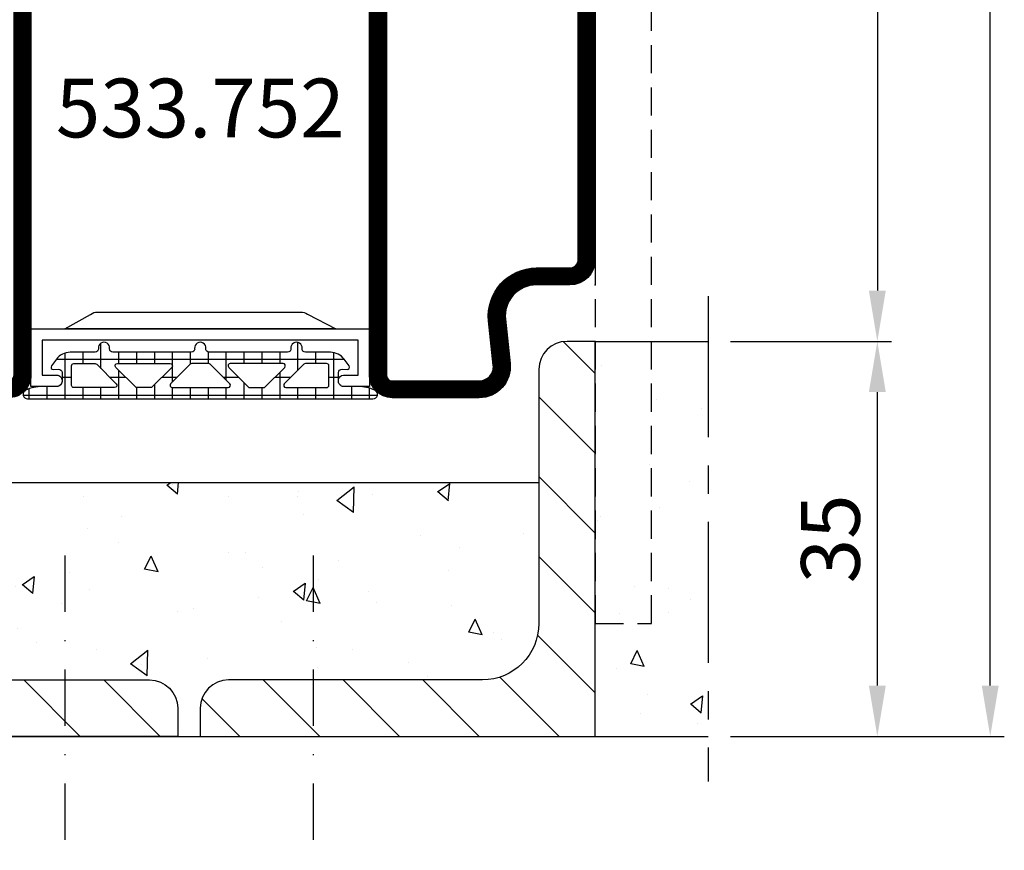
# Model space of a CAD drawing. Units: millimetres. Extents: x -53 to 5332, y -46 to 5097.
# Drawn here: x 19 to 106, y 2040 to 2113 of the extents above; entities that cross this region are included whole.
import ezdxf

# ---------------------------------------------------------------- set-up
doc = ezdxf.new("R2010")
doc.units = ezdxf.units.MM
doc.header["$LTSCALE"] = 10
for name, pattern in [('Schwelle_unico_FB4_Flügel_Stahl$0$CENTER', [1, 0.5, -0.25, 0, -0.25]), ('Schwelle_unico_FB4_Flügel_Stahl$0$CENTER2', [2, 1.25, -0.25, 0.25, -0.25]), ('VS_ST_TÜ_FB4_Al$0$HIDDEN', [0.375, 0.25, -0.125])]:
    doc.linetypes.add(name, pattern=pattern)
for name, color, linetype in [('533.752$0$CN_CONT', 10, 'Continuous'), ('533.752$0$ST_CONT', 130, 'Continuous'), ('533.752$0$ST_HATCH', 170, 'Continuous'), ('985304$0$PL_CONT', 210, 'Continuous'), ('985304$0$PL_HATCH', 202, 'Continuous'), ('Schwelle_unico_FB4_Flügel_Stahl$0$ST_CENT', 161, 'Schwelle_unico_FB4_Flügel_Stahl$0$CENTER'), ('Schwelle_unico_FB4_Flügel_Stahl$0$ST_CONT', 130, 'Continuous'), ('Schwelle_unico_FB4_Flügel_Stahl$0$ST_HATCH', 170, 'Continuous'), ('Schwelle_unico_FB4_Flügel_Stahl$0$VI_CENT', 133, 'Schwelle_unico_FB4_Flügel_Stahl$0$CENTER2'), ('Schwelle_unico_FB4_Flügel_Stahl$0$WA_CONT', 62, 'Continuous'), ('Schwelle_unico_FB4_Flügel_Stahl$0$WA_HATCH', 56, 'Continuous'), ('VS_ST_TÜ_FB4_Al$0$DIM_1', 252, 'Continuous'), ('VS_ST_TÜ_FB4_Al$0$DIM_2', 253, 'Continuous'), ('VS_ST_TÜ_FB4_Al$0$ST_CONT', 130, 'Continuous'), ('VS_ST_TÜ_FB4_Al$0$ST_HIDD', 150, 'VS_ST_TÜ_FB4_Al$0$HIDDEN'), ('VS_ST_TÜ_FB4_Al$0$ST_TEXT', 140, 'Continuous'), ('VS_ST_TÜ_FB4_Al$0$Vermassung_07_1_3', 9, 'Continuous')]:
    doc.layers.add(name, color=color, linetype=linetype)
for name, color, linetype, plot in [('533.752$0$HILFSPUNKTE', 60, 'Continuous', False), ('985304$0$HILFSPUNKTE', 60, 'Continuous', False), ('Schwelle_unico_FB4_Flügel_Stahl$0$MBA_DEF', 43, 'Continuous', False)]:
    doc.layers.add(name, color=color, linetype=linetype, plot=plot)
doc.styles.add('VS_ST_TÜ_FB4_Al$0$Katalog_07_03', font='Ftl.ttf', dxfattribs={"height": 5.2})
doc.styles.add('VS_ST_TÜ_FB4_Al$0$Katalog_07_03F', font='Ftbl.ttf', dxfattribs={"height": 5.2})
doc.dimstyles.new('VS_ST_TÜ_FB4_Al$0$Vermassung_07_1_3', dxfattribs={"dimtxt": 1, "dimasz": 4.5, "dimexe": 1.25, "dimexo": 0, "dimgap": 1.5, "dimtad": 1, "dimdec": 8, "dimdsep": 46, "dimtxsty": 'VS_ST_TÜ_FB4_Al$0$Katalog_07_03', "dimcen": -2, "dimclrd": 256, "dimclre": 256, "dimclrt": 2, "dimazin": 2, "dimtfac": 0.6, "dimtdec": 8, "dimtmove": 0, "dimatfit": 3, "dimfxl": 1.25, "dimtvp": 1, "dimtolj": 1, "dimarcsym": 0})
pattern_1 = [(135, (400.2284350740465, 104.3585397910593), (3.535533905932737, 3.535533905932738), [])]
pattern_2 = [(85.00000000000007, (400.2284350740465, 81.48143613157993), (-11.20757202766174, 9.404270352386414), [1.524, -16.764]), (140, (400.2284350740465, 81.48143613157993), (12.8014311206638, 8.814160522972358), [1.2192, -13.4112]), (34.54900000000001, (399.29447429532, 82.26512257716888), (1.59377264673126, 18.21841894633371), [1.2952, -14.2472]), (88.81580000000007, (403.1021170327886, 84.35511809032198), (-17.71281945843764, 12.95627302994164), [2.285999999999999, -25.14599999999999]), (38.36440000000001, (401.6260514260516, 85.43480791979721), (0.5668915468182032, 27.42611459857459), [1.9428, -21.3708]), (143.816, (403.1021170327886, 84.35511809032198), (0.5668457615325924, 27.42611082648491), [1.8288, -20.1168]), (114, (400.9468555637322, 85.07353858000772), (-14.36164410281154, 2.791621442849746), [1.523999999999999, -16.76399999999998]), (169, (400.9468555637322, 85.07353858000772), (6.923194121787644, 13.91529545550036), [1.2192, -13.4112]), (63.54859999999999, (399.7500575375839, 85.30617105416388), (-7.438403169230908, 16.70691648526369), [1.2952, -14.2472]), (97.49999999999996, (400.2284350740465, 81.48143613157993), (4.608437525424833, 4.957873093886959), [0, -13.24863999999999, 0, -13.61439999999999, 0, -13.46199999999999]), (127.5, (400.2284350740465, 81.48143613157993), (1.887178185553989, 9.446960021975384), [0, -7.762239999999999, 0, -12.94384, 0, -5.130800000000001]), (167.5, (403.4325904580442, 78.27728074758227), (-7.994229042601264, 7.346095646617085), [0, -5.08, 0, -15.8496, 0, -21.0312]), (177.5, (404.8694314374152, 76.84043976821124), (-6.94111235345734, 9.817791430489136), [0, -6.604, 0, -10.52576, 0, -14.9352])]

# ---------------------------------------------------------------- blocks, each defined once
blk = doc.blocks.new('*D87')
at = {"layer": 'DEFPOINTS', "color": 0, "transparency": 16777216}
for p in [(71.99999999999977, 2420.00000000322), (104.9999999999995, 2420.00000000322), (82.00000000697383, 49.99999999683679)]:
    blk.add_point(p, dxfattribs=at)
at = {"layer": 'VS_ST_TÜ_FB4_Al$0$DIM_2', "lineweight": -2, "transparency": 16777216}
for p, q in [((71.99999999999977, 2420.00000000322), (106.2499999999995, 2420.00000000322)), ((104.999999999999, 54.49999999683679), (104.9999999999995, 2415.50000000322)), ((82.00000000697383, 49.99999999683679), (106.249999999999, 49.99999999683679))]:
    blk.add_line(p, q, dxfattribs=at)
at = {"layer": 'VS_ST_TÜ_FB4_Al$0$DIM_2', "transparency": 16777216}
for points in [[(104.2499999999995, 2415.50000000322), (105.7499999999995, 2415.50000000322), (104.9999999999995, 2420.00000000322)], [(104.249999999999, 54.49999999683679), (105.749999999999, 54.49999999683679), (104.999999999999, 49.99999999683679)]]:
    blk.add_solid(points, dxfattribs=at)
at = {"layer": 'VS_ST_TÜ_FB4_Al$0$DIM_2', "color": 2, "transparency": 16777216, "insert": (100.5330535585117, 1200.384177924761), "char_height": 5.2, "attachment_point": 5, "rotation": 90, "style": 'VS_ST_TÜ_FB4_Al$0$Katalog_07_03'}
blk.add_mtext('\\A1;2370', dxfattribs=at)
blk = doc.blocks.new('*D91')
at = {"layer": 'DEFPOINTS', "color": 0, "transparency": 16777216}
for p in [(72, 2355.000000000001), (82.00000000697383, 84.99999999683679), (94.99999999999977, 84.99999999683679)]:
    blk.add_point(p, dxfattribs=at)
at = {"layer": 'VS_ST_TÜ_FB4_Al$0$DIM_2', "lineweight": -2, "transparency": 16777216}
for p, q in [((72, 2355.000000000001), (96.25000000000028, 2355.000000000001)), ((95.00000000000028, 2350.500000000001), (94.99999999999977, 89.49999999683679)), ((82.00000000697383, 84.99999999683679), (96.24999999999977, 84.99999999683678))]:
    blk.add_line(p, q, dxfattribs=at)
at = {"layer": 'VS_ST_TÜ_FB4_Al$0$DIM_2', "transparency": 16777216}
for points in [[(94.25000000000028, 2350.500000000001), (95.75000000000028, 2350.500000000001), (95.00000000000028, 2355.000000000001)], [(94.24999999999977, 89.49999999683679), (95.74999999999977, 89.49999999683679), (94.99999999999977, 84.99999999683679)]]:
    blk.add_solid(points, dxfattribs=at)
at = {"layer": 'VS_ST_TÜ_FB4_Al$0$DIM_2', "color": 2, "transparency": 16777216, "insert": (90.84723582925105, 1219.999999998419), "char_height": 5.2, "attachment_point": 5, "rotation": 90, "style": 'VS_ST_TÜ_FB4_Al$0$Katalog_07_03'}
blk.add_mtext('\\A1;2270', dxfattribs=at)
blk = doc.blocks.new('985304')
at = {"layer": '985304$0$PL_HATCH', "ltscale": 0.5}
h = blk.add_hatch(dxfattribs=at)
h.set_pattern_fill('NET', color=256, scale=0.5, angle=-1.272221872585407e-14, style=0)
h.set_pattern_definition([(360, (441.9355714617109, -1170.784848252606), (3.524958103184872e-16, 1.5875), []), (90, (441.9355714617109, -1170.784848252606), (-1.5875, 4.496989396531383e-16), [])])
h.paths.add_polyline_path([(19.8999999999964, 19.69410743460958, 0.7996147017704591), (20.66129032257669, 19.52244118047156, 0.1113490004456347), (20.9999999999992, 21.02452090417842), (21, 22.29972088343538, -0.4142135623731978), (21.44999999999993, 22.7497208834352), (22.23066054546211, 22.74972088343497, -0.4340591348451357), (22.52998184052967, 22.42955253399691), (22.50045246995603, 21.9913030148723, 0.6363460506372178), (22.81763363009259, 21.81610971576333), (23.41265829640736, 22.24885093737794, 0.2399535992438654), (24.03040607071995, 23.46195893350614), (24.03040607071995, 25.67586909508714, -0.4514162296358702), (24.36790607071055, 25.97351611758313, 1.133893418992055), (24.36790607071032, 26.96567285923629, -0.4514162296358687), (24.03040607071944, 27.26331988173206), (24.03040607071989, 34.20627516583204, -0.45141622963587), (24.3679060707106, 34.50392218832826, 1.133893418992055), (24.36790607071032, 35.49607892998119, -0.4514162296356404), (24.03040607071966, 35.79372595247673), (24.03040607071949, 42.73668123655216, -0.4514162296355834), (24.36790607071055, 43.03432825904815, 1.133893418992055), (24.36790607071032, 44.02648500070131, -0.45141622963584), (24.03040607071944, 44.32413202319731), (24.03040607071989, 46.53804218480354, 0.2399535992439713), (23.4126582964069, 47.75115018093197), (22.81763363009276, 48.18389140254612, 0.6363310559464317), (22.50045189612325, 48.0087066224803), (22.52998270127853, 47.57015668918189, -0.4213142721017316), (22.24357262014246, 47.25027911656753), (21.45000000000135, 47.25027911656639, -0.4142135623735473), (21.0000000000008, 47.70027911656575), (20.9999999999992, 48.97547909582545, 0.1113490004456359), (20.66129032257686, 50.47755881953003, 0.08522831533420976), (20.58333385418791, 50.588243281823), (20.58333281233763, 50.58824432729716, 0.6688059586935701), (19.8999999999964, 50.30589256539224)])
h.paths.add_polyline_path([(21.2414213562364, 27.55147242173166), (22.97182742695725, 25.82106635101172, -0.1989123673797344), (23.03040607072001, 25.67964499477443), (23.03040607071995, 23.80013955828372, -0.4142135623730087), (22.83040607072002, 23.60013955828367), (21.09999999999911, 23.60013955828299, -0.4142135623731822), (20.89999999999907, 23.80013955828304), (20.89999999999907, 27.41005106549437, -0.66817863791921)], flags=16)
h.paths.add_polyline_path([(20.95857864376171, 29.24852869658025, -0.1989123673795406), (20.89999999999907, 29.38995005281754), (20.89999999999907, 30.6100510654926, -0.1989123673795797), (20.95857864376171, 30.75147242172989), (22.68898471448267, 32.4818784924521, -0.6681786379194253), (23.03040607072001, 32.34045713621481), (23.03040607072001, 27.6595439820951, -0.6681786379194455), (22.68898471448261, 27.51812262585781)], flags=16)
h.paths.add_polyline_path([(20.89999999999907, 32.51923937469724), (20.89999999999873, 37.48076174361199, -0.6681786379192507), (21.24142135623606, 37.62218309984928), (22.97182742695725, 35.89177702912889, -0.1989123673797118), (23.03040607071995, 35.7503556728916), (23.03040607072012, 34.24964544541717, -0.1989123673798009), (22.97182742695742, 34.10822408917988), (21.24142135623629, 32.37781801845995, -0.6681786379191604)], flags=16)
h.paths.add_polyline_path([(22.68898471448307, 37.51812262585668), (20.95857864376171, 39.24852869657934, -0.1989123673795755), (20.89999999999907, 39.38995005281663), (20.89999999999907, 40.61005106549169, -0.1989123673795407), (20.95857864376171, 40.75147242172898), (22.68898471448261, 42.48187849245141, -0.6681786379194461), (23.03040607072001, 42.34045713621413), (23.03040607072001, 37.65954398209442, -0.6681786379185062)], flags=16)
h.paths.add_polyline_path([(20.89999999999907, 42.58995005281486), (20.89999999999907, 46.19986156002619, -0.4142135623733484), (21.09999999999923, 46.39986156002624), (22.83040607072002, 46.39986156002533, -0.414213562372671), (23.03040607071995, 46.19986156002551), (23.03040607072001, 44.32035612353479, -0.1989123673796401), (22.97182742695742, 44.17893476729751), (21.2414213562364, 42.44852869657734, -0.6681786379196462)], flags=16)
at = {"layer": '985304$0$HILFSPUNKTE'}
blk.add_point((0, 0), dxfattribs=at)
at = {"layer": '985304$0$PL_CONT'}
for points in [[(19.8999999999964, 19.69410743460958, 0.7996147017704592), (20.66129032257669, 19.52244118047156, 0.1113490004456511), (20.9999999999992, 21.02452090417864), (21, 22.29972088343538, -0.4142135623731029), (21.45000000000022, 22.7497208834352), (22.23066054546211, 22.74972088343497, -0.4340591348451357), (22.52998184052967, 22.42955253399691), (22.50045246995603, 21.9913030148723, 0.6363460506376303), (22.8176336300927, 21.81610971576333), (23.41265829640736, 22.24885093737794, 0.2399535992438253), (24.03040607071995, 23.46195893350591), (24.03040607071995, 25.67586909508714, -0.4514162296358702), (24.36790607071055, 25.97351611758313, 1.133893418992056), (24.36790607071032, 26.96567285923629, -0.4514162296360966), (24.03040607071944, 27.26331988173229), (24.03040607071989, 34.20627516583204, -0.4514162296358702), (24.3679060707106, 34.50392218832826, 1.133893418992056), (24.36790607071032, 35.49607892998119, -0.4514162296360966), (24.03040607071966, 35.79372595247719), (24.03040607071949, 42.73668123655216, -0.4514162296355834), (24.36790607071055, 43.03432825904815, 1.133893418992056), (24.36790607071032, 44.02648500070131, -0.4514162296358402), (24.03040607071944, 44.32413202319731), (24.03040607071989, 46.53804218480354, 0.2399535992438903), (23.41265829640736, 47.75115018093175), (22.81763363009276, 48.18389140254612, 0.6363310559464317), (22.50045189612325, 48.0087066224803), (22.52998270127853, 47.57015668918189, -0.4213142721059395), (22.24357262013797, 47.25027911656753), (21.45000000000135, 47.25027911656639, -0.4142135623731225), (21.0000000000008, 47.70027911656598), (20.9999999999992, 48.97547909582545, 0.1113490004456359), (20.66129032257686, 50.47755881953003, 0.7996147017704115), (19.8999999999964, 50.30589256539247)], [(22.9718274269573, 44.17893476729751), (21.2414213562364, 42.44852869657734, -0.6681786379192352), (20.89999999999907, 42.58995005281463), (20.89999999999907, 46.19986156002619, -0.4142135623731819), (21.09999999999911, 46.39986156002624), (22.83040607072002, 46.39986156002533, -0.414213562373004), (23.03040607071995, 46.19986156002528), (23.03040607072001, 44.32035612353479, -0.1989123673797013)], [(23.03040607072001, 42.34045713621413), (23.03040607072001, 37.65954398209442, -0.6681786379194212), (22.68898471448267, 37.51812262585713), (20.95857864376171, 39.24852869657934, -0.1989123673795755), (20.89999999999907, 39.38995005281663), (20.89999999999907, 40.61005106549169, -0.1989123673795407), (20.95857864376171, 40.75147242172898), (22.68898471448261, 42.48187849245141, -0.668178637919446)], [(20.89999999999873, 37.48076174361199), (20.89999999999907, 32.51923937469724, 0.6681786379191607), (21.24142135623629, 32.37781801845995), (22.97182742695742, 34.10822408917988, 0.1989123673798009), (23.03040607072012, 34.24964544541717), (23.03040607071995, 35.7503556728916, 0.1989123673797118), (22.97182742695725, 35.89177702912889), (21.24142135623606, 37.62218309984928, 0.6681786379192504)], [(23.03040607072001, 27.6595439820951), (23.03040607072001, 32.34045713621481, 0.6681786379194252), (22.68898471448267, 32.4818784924521), (20.95857864376171, 30.75147242172989, 0.1989123673795797), (20.89999999999907, 30.6100510654926), (20.89999999999907, 29.38995005281754, 0.1989123673795405), (20.95857864376171, 29.24852869658025), (22.68898471448261, 27.51812262585781, 0.6681786379194457)], [(22.97182742695725, 25.82106635101172), (21.2414213562364, 27.55147242173166, 0.66817863791921), (20.89999999999907, 27.41005106549437), (20.89999999999907, 23.80013955828304, 0.4142135623731821), (21.09999999999911, 23.60013955828299), (22.83040607072002, 23.60013955828367, 0.4142135623730087), (23.03040607071995, 23.80013955828372), (23.03040607072001, 25.67964499477443, 0.1989123673797344)]]:
    blk.add_lwpolyline(points, format="xyb", close=True, dxfattribs=at)
blk = doc.blocks.new('Schwelle_unico_FB4_Flügel_Stahl$0$St-Lo 25x25x05')
blk.add_lwpolyline([(0, 0), (0, 25), (2.5, 25, -0.414213562373095), (5, 22.5), (5, 10, 0.414213562373095), (10, 5), (22.5, 5, -0.414213562373095), (25, 2.5), (25, 0)], format="xyb", close=True)
at = {"layer": 'Schwelle_unico_FB4_Flügel_Stahl$0$MBA_DEF'}
blk.add_point((0, 12.5), dxfattribs=at)
blk = doc.blocks.new('Schwelle_unico_FB4_Flügel_Stahl$0$St-Lo 35x35x05')
blk.add_lwpolyline([(0, 0), (0, 35), (2.5, 35, -0.414213562373095), (5, 32.5), (5, 10, 0.414213562373095), (10, 5), (32.5, 5, -0.414213562373095), (35, 2.5), (35, 0)], format="xyb", close=True)
at = {"layer": 'Schwelle_unico_FB4_Flügel_Stahl$0$MBA_DEF'}
blk.add_point((0, 17.5), dxfattribs=at)
blk = doc.blocks.new('Schwelle_unico_FB4_Flügel_Stahl', base_point=(330.2284350670743, 86.48143612954038))
at = {"layer": 'Schwelle_unico_FB4_Flügel_Stahl$0$ST_HATCH'}
h = blk.add_hatch(dxfattribs=at)
h.set_pattern_fill('_U', color=256, scale=5, angle=45, style=0, pattern_type=0)
h.set_pattern_definition(pattern_1)
h.paths.add_polyline_path([(367.7284350740479, 76.48143612841625, 0.4142135623730951), (365.2284350740479, 73.98143612841625), (365.2284350740479, 71.48143612841625), (400.2284350740479, 71.48143612841625), (400.2284350740479, 106.4814361284162), (397.7284350740479, 106.4814361284162, 0.4142135623730951), (395.2284350740479, 103.9814361284162), (395.2284350740479, 81.48143612841625, -0.4142135623730951), (390.2284350740479, 76.48143612841625)])
h = blk.add_hatch(dxfattribs=at)
h.set_pattern_fill('_U', color=256, scale=5, angle=45, style=0, pattern_type=0)
h.set_pattern_definition(pattern_1)
h.paths.add_polyline_path([(338.2284350740479, 71.48143612841625), (363.2284350740474, 71.48143612841625), (363.2284350740479, 73.98143612841625, 0.4142135623730951), (360.7284350740479, 76.48143612841625), (348.2284350740479, 76.48143612841625, -0.4142135623730951), (343.2284350740479, 81.48143612841625), (343.2284350740479, 93.98143612841625, 0.4142135623730951), (340.7284350740479, 96.48143612841625), (338.2284350740479, 96.48143612841625)])
at = {"layer": 'Schwelle_unico_FB4_Flügel_Stahl$0$WA_HATCH'}
h = blk.add_hatch(dxfattribs=at)
h.set_pattern_fill('AR-CONC', color=256, scale=0.08, angle=45, style=0)
h.set_pattern_definition(pattern_2)
h.paths.add_polyline_path([(400.2284350740474, 71.48143612841625), (410.2284350740479, 71.48143612841625), (410.2284350740474, 106.4814361284162), (400.2284350740474, 106.4814361284167)])
h = blk.add_hatch(dxfattribs=at)
h.set_pattern_fill('AR-CONC', color=256, scale=0.08, angle=45, style=0)
h.set_pattern_definition(pattern_2)
h.paths.add_polyline_path([(343.2284350740479, 93.98143612841623), (343.2284350740479, 81.48143612841625, 0.4142135623730951), (348.2284350740479, 76.48143612841625), (360.7284350740479, 76.48143612841625, -0.4142135623730951), (363.2284350740479, 73.98143612841625), (363.2284350740478, 71.48143612841625), (365.2284350740479, 71.48143612841625), (365.2284350740479, 73.98143612841625, -0.4142135623730951), (367.7284350740479, 76.48143612841625), (390.2284350740479, 76.48143612841625, 0.4142135623730951), (395.2284350740479, 81.48143612841625), (395.2284350740479, 93.98143612841625)])
at = {"layer": 'Schwelle_unico_FB4_Flügel_Stahl$0$ST_CENT'}
for p, q in [((353.2284350740479, 87.50461540961271), (353.2284350740479, 61.38380098764139)), ((375.2284350740479, 87.50461540961271), (375.2284350740479, 61.38380098764139))]:
    blk.add_line(p, q, dxfattribs=at)
at = {"layer": 'Schwelle_unico_FB4_Flügel_Stahl$0$VI_CENT'}
blk.add_line((410.2284350740479, 110.4814361284162), (410.2284350740479, 67.48143612841625), dxfattribs=at)
at = {"layer": 'Schwelle_unico_FB4_Flügel_Stahl$0$WA_CONT'}
for points in [[(400.2284350740479, 106.4814361284162), (410.2284350740479, 106.4814361284162)], [(343.2284350740479, 93.98143612841625), (395.2284350740479, 93.98143612841625)], [(320.2284350705654, 71.48143612841625), (410.2284350740479, 71.48143612841625)]]:
    blk.add_lwpolyline(points, dxfattribs=at)
at = {"layer": 'Schwelle_unico_FB4_Flügel_Stahl$0$ST_CONT', "xscale": -1}
blk.add_blockref('Schwelle_unico_FB4_Flügel_Stahl$0$St-Lo 35x35x05', (400.2284350740479, 71.48143612841625), dxfattribs=at)
at = {"layer": 'Schwelle_unico_FB4_Flügel_Stahl$0$ST_CONT'}
blk.add_blockref('Schwelle_unico_FB4_Flügel_Stahl$0$St-Lo 25x25x05', (338.2284350740479, 71.48143612841625), dxfattribs=at)
blk = doc.blocks.new('533.752', base_point=(-85.00000000204273, 3.122746202322108e-14))
at = {"layer": '533.752$0$CN_CONT'}
for points in [[(-63.44999999999981, 22.74972088343477), (-63.54999999999927, 22.74972088343477, 0.4142135623728279), (-63.99999999999817, 22.2997208834345), (-63.99999999999817, 20.00000000000002), (-58.90340741736963, 20.00000000000048), (-58.9034074173678, 50.00000000000029), (-63.99999999999816, 50.00000000000075), (-63.99999999999817, 47.70027911656673, 0.4142135623733622), (-63.54999999999926, 47.250279116566), (-63.44999999999889, 47.250279116566, 0.4142135623729634), (-62.99999999999908, 47.70027911656627), (-62.99999999999907, 49.00000000000029), (-59.8999999999978, 49.00000000000029), (-59.89999999999781, 21.00000000000093), (-62.99999999999908, 21.00000000000048), (-62.99999999999908, 22.2997208834345, 0.4142135623734941)], [(-16.55000000000017, 22.74972088343475), (-16.45000000000072, 22.74972088343475, -0.4142135623728279), (-16.00000000000181, 22.29972088343448), (-16.00000000000181, 20.00000000000001), (-21.09659258263036, 20.00000000000046), (-21.09659258263217, 50.00000000000028), (-16.0000000000018, 50.00000000000073), (-16.0000000000018, 47.70027911656671, -0.4142135623733622), (-16.45000000000071, 47.25027911656598), (-16.55000000000107, 47.25027911656598, -0.4142135623729634), (-17.00000000000089, 47.70027911656626), (-17.00000000000089, 49.00000000000028), (-20.10000000000217, 49.00000000000028), (-20.10000000000218, 21.00000000000092), (-17.0000000000009, 21.00000000000046), (-17.0000000000009, 22.29972088343448, -0.4142135623734941)], [(-57.40340741736963, 25.88984745534665), (-57.40340741737144, 43.89960977786743, 0.1622742748467838), (-57.6033995011321, 44.49959922273795), (-58.90340741736962, 47.00000000000048), (-58.90340741736963, 23.00000000000048), (-57.61728329242668, 25.27177880205547, 0.1681287242815374)], [(-22.59659258263035, 25.88984745534663), (-22.59659258262853, 43.89960977786742, -0.1622742748467838), (-22.39660049886787, 44.49959922273793), (-21.09659258263035, 47.00000000000046), (-21.09659258263036, 23.00000000000046), (-22.3827167075733, 25.27177880205546, -0.1681287242815374)]]:
    blk.add_lwpolyline(points, format="xyb", close=True, dxfattribs=at)
at = {"layer": '533.752$0$HILFSPUNKTE'}
for p in [(-65.0000000000027, 70.00000000000003), (-24.99999999882127, 70.00000000000047), (-19.99999999882127, 70.00000000000047), (-85.00000000204273, 3.000000000000343), (-9.083925560544879e-13, 3.000000000000455), (-85.00000000204273, 3.122746202322108e-14), (0, 0)]:
    blk.add_point(p, dxfattribs=at)
at = {"layer": '533.752$0$ST_CONT'}
for points in [[(-65.00000000000004, 52.00000000000015), (-65.00000000000179, 68.50000000000048, -0.414213562373095), (-63.50000000000179, 70.00000000000048), (-27.24999999882127, 70.00000000000047, -0.414213562373095), (-24.99999999882127, 67.75000000000047), (-24.99999999882127, 64.77782238634929, 0.4453592572172386), (-21.96135469787348, 62.04301272382418), (-18.03864530094868, 62.45703482193176, -0.4453592572172383), (-15.00000000000089, 59.72222515940667), (-15.00000000000194, 52.00000000000032, -0.414213562373095), (-17.00000000000137, 50.00000000000032), (-62.99999999999896, 50.00000000000036, -0.4142135623730961)], [(-16.50000000000092, 51.99999999999901), (-16.49999999998725, 59.72222513765701, 0.4453592545360144), (-17.88120239838188, 60.9653204399815), (-21.80391184428115, 60.55129837220876, -0.4453592545354681), (-26.49999999882036, 64.77782240010448), (-26.49999999882036, 67.75000000000047, 0.414213562373095), (-27.24999999882036, 68.50000000000047), (-63.50000000000179, 68.50000000000048), (-63.50000000000004, 51.99999999999988, 0.4142135623730118), (-62.99999999999992, 51.49999999998831), (-17.0000000000008, 51.49999999999989, 0.4142135623725083)], [(-83.50000000204028, 3.000000000000342), (-65.00000000000182, 2.999999999998205), (-65.00000000000182, 18.00000000000002, -0.414213562373095), (-63.00000000000181, 20.00000000000002), (-17.00000000000166, 20.00000000000047, -0.4142135623732281), (-15.00000000000181, 18.00000000000047), (-15.00000000000182, 9.958062196701126, -0.4716146002602892), (-17.73927977566745, 7.528762009123517), (-22.52041133208149, 8.014969252461023, 0.4442179923979789), (-24.99804639793183, 5.77651391969358), (-24.99804639793183, 5.223486080302346, 0.3698883031984445), (-23.09244391635002, 2.999999999997735), (-1.500000000001818, 3, -0.9999999999999999), (-1.500000000001819, 5.51072859220738e-16), (-83.5000000020403, 3.067638916400012e-14, -1.000000000000057)]]:
    blk.add_lwpolyline(points, format="xyb", close=True, dxfattribs=at)
blk.add_lwpolyline([(-23.19318840874803, 1.500000000000008, -0.3797777725362653), (-26.49804639793183, 5.223486080302346), (-26.49804639793183, 5.77651391969358, -0.4442179923979792), (-22.36865462151399, 9.50727280763932), (-17.53684749865169, 9.015912217823377, 0.4897159505032592), (-16.50000000000182, 9.924379606748976), (-16.50000000000181, 18.00000000000046, 0.414213562373095), (-17.00000000000181, 18.50000000000046), (-63.00000000000181, 18.50000000000002, 0.414213562373095), (-63.50000000000181, 18.00000000000002), (-63.50000000000182, 2.999999999998205, -0.414213562373095), (-65.00000000000182, 1.499999999998205), (-83.50000000204028, 1.500000000000027), (-1.500000000001819, 1.5), (-22.50000000000182, 1.499999999997734)], format="xyb", dxfattribs=at)
at = {"layer": '533.752$0$ST_HATCH', "const_width": 1.5}
blk.add_lwpolyline([(-64.25000007069532, 52.0000000107181), (-64.25000007069707, 68.50000001071828, -0.414213562373095), (-63.50000007069707, 69.2500000107182), (-27.25000006951655, 69.25000001071818, -0.414213562373095), (-25.75000006951655, 67.75000001071818), (-25.75000006951655, 64.777822397067, 0.4453592572172388), (-21.88263332285576, 61.29715555385323), (-17.9599239259311, 61.71117765196079, -0.4453592572172373), (-15.75000007069618, 59.72222517012435), (-15.75000007069722, 52.00000001071813, -0.4142135623730943), (-17.00000007069675, 50.75000001071803), (-63.00000007069432, 50.75000001070356, -0.414213562373095)], format="xyb", close=True, dxfattribs=at)
blk.add_lwpolyline([(-83.5000000020403, 2.250000010718074), (-65.00000007069715, 2.250000010715918, 0.4142135623731287), (-64.25000007069707, 3.000000010715917), (-64.2500000706971, 18.00000001071774, -0.414213562373095), (-63.00000007069709, 19.25000001071817), (-17.00000007069695, 19.25000001071818, -0.4142135623732299), (-15.75000007069709, 18.00000001071838), (-15.75000007069709, 9.9432549272204, -0.4774216381252737), (-17.64112594064562, 8.27264853159481), (-22.44453304749363, 8.761121040767938, 0.4442179923979784), (-25.74804646862711, 5.776513930411268), (-25.74804646862711, 5.223486091020059, 0.3757600215732529), (-23.14601698290674, 2.250000010715437), (-1.500000070697012, 2.250000010717713, -0.9999999999999999), (-1.500000070697098, 0.7500000107177135), (-83.49987320890246, 0.7500000107177435, -1.000084532331992), (-83.50000000204028, 2.250000000000077)], format="xyb", dxfattribs=at)
blk = doc.blocks.new('*D106')
at = {"layer": 'DEFPOINTS', "color": 0, "transparency": 16777216}
for p in [(82.00000000628103, 84.9999999968368), (94.99999999999977, 84.9999999968368), (82.00000000628103, 49.99999999683681)]:
    blk.add_point(p, dxfattribs=at)
at = {"layer": 'VS_ST_TÜ_FB4_Al$0$Vermassung_07_1_3', "lineweight": -2, "transparency": 16777216}
for p, q in [((82.00000000628103, 84.9999999968368), (96.24999999999977, 84.99999999683679)), ((94.99999999999977, 54.49999999683681), (94.99999999999977, 80.4999999968368)), ((82.00000000628103, 49.99999999683681), (96.24999999999977, 49.99999999683681))]:
    blk.add_line(p, q, dxfattribs=at)
at = {"layer": 'VS_ST_TÜ_FB4_Al$0$Vermassung_07_1_3', "transparency": 16777216}
for points in [[(94.24999999999977, 80.4999999968368), (95.74999999999977, 80.4999999968368), (94.99999999999977, 84.9999999968368)], [(94.24999999999977, 54.49999999683681), (95.74999999999977, 54.49999999683681), (94.99999999999977, 49.99999999683681)]]:
    blk.add_solid(points, dxfattribs=at)
at = {"layer": 'VS_ST_TÜ_FB4_Al$0$Vermassung_07_1_3', "color": 2, "transparency": 16777216, "insert": (90.84359692092349, 67.49999999683682), "char_height": 5.2, "attachment_point": 5, "rotation": 90, "style": 'VS_ST_TÜ_FB4_Al$0$Katalog_07_03'}
blk.add_mtext('\\A1;35', dxfattribs=at)
blk = doc.blocks.new('VS_ST_TÜ_FB4_Al')
at = {"layer": 'VS_ST_TÜ_FB4_Al$0$ST_HIDD'}
blk.add_lwpolyline([(70.00000000001064, 114.9999999999945), (70.00000000001255, 60.00000000000362), (75.0000000000112, 60.00000000000362), (75.0000000000112, 114.9999999999945)], dxfattribs=at)
at = {"layer": 'VS_ST_TÜ_FB4_Al$0$DIM_1', "rotation": 90}
blk.add_blockref('985304', (70.00000000000915, 60.00000000001421), dxfattribs=at)
at = {"layer": 'VS_ST_TÜ_FB4_Al$0$ST_CONT', "rotation": 270}
blk.add_blockref('533.752', (2.842170943040401e-13, 150.0000000000036), dxfattribs=at)
at = {"layer": 'VS_ST_TÜ_FB4_Al$0$ST_CONT'}
blk.add_blockref('Schwelle_unico_FB4_Flügel_Stahl', (2.37375385591315e-13, 64.99999999796093), dxfattribs=at)
at = {"layer": 'VS_ST_TÜ_FB4_Al$0$ST_TEXT', "insert": (35.00000000000409, 105.0000000000009), "char_height": 5.2, "attachment_point": 5, "style": 'VS_ST_TÜ_FB4_Al$0$Katalog_07_03F'}
blk.add_mtext('533.752', dxfattribs=at)
at = {"layer": 'VS_ST_TÜ_FB4_Al$0$DIM_2'}
dim = blk.add_linear_dim(base=(104.9999999999995, 2420.00000000322), p1=(82.00000000697383, 49.99999999683679), p2=(71.99999999999977, 2420.00000000322), angle=90, dimstyle='VS_ST_TÜ_FB4_Al$0$Vermassung_07_1_3', override={"dimdec": 7, "dimtmove": 2}, dxfattribs=at)
dim.commit()
dim.dimension.update_dxf_attribs({"geometry": '*D87', "text_midpoint": (100.5330535585117, 1200.384177924761), "dimtype": 128})
dim = blk.add_linear_dim(base=(94.99999999999977, 84.99999999683679), p1=(72, 2355.000000000001), p2=(82.00000000697383, 84.99999999683679), angle=90, dimstyle='VS_ST_TÜ_FB4_Al$0$Vermassung_07_1_3', dxfattribs=at)
dim.commit()
dim.dimension.update_dxf_attribs({"geometry": '*D91', "text_midpoint": (90.84723582925105, 1219.999999998419)})
at = {"layer": 'VS_ST_TÜ_FB4_Al$0$Vermassung_07_1_3'}
dim = blk.add_linear_dim(base=(94.99999999999977, 84.9999999968368), p1=(82.00000000628103, 49.99999999683681), p2=(82.00000000628103, 84.9999999968368), angle=90, dimstyle='VS_ST_TÜ_FB4_Al$0$Vermassung_07_1_3', dxfattribs=at)
dim.commit()
dim.dimension.update_dxf_attribs({"geometry": '*D106', "text_midpoint": (90.84359692092349, 67.49999999683682)})

msp = doc.modelspace()

# ---------------------------------------------------------------- block references
msp.add_blockref('VS_ST_TÜ_FB4_Al', (0, 2000))

doc.saveas('drawing.dxf')
